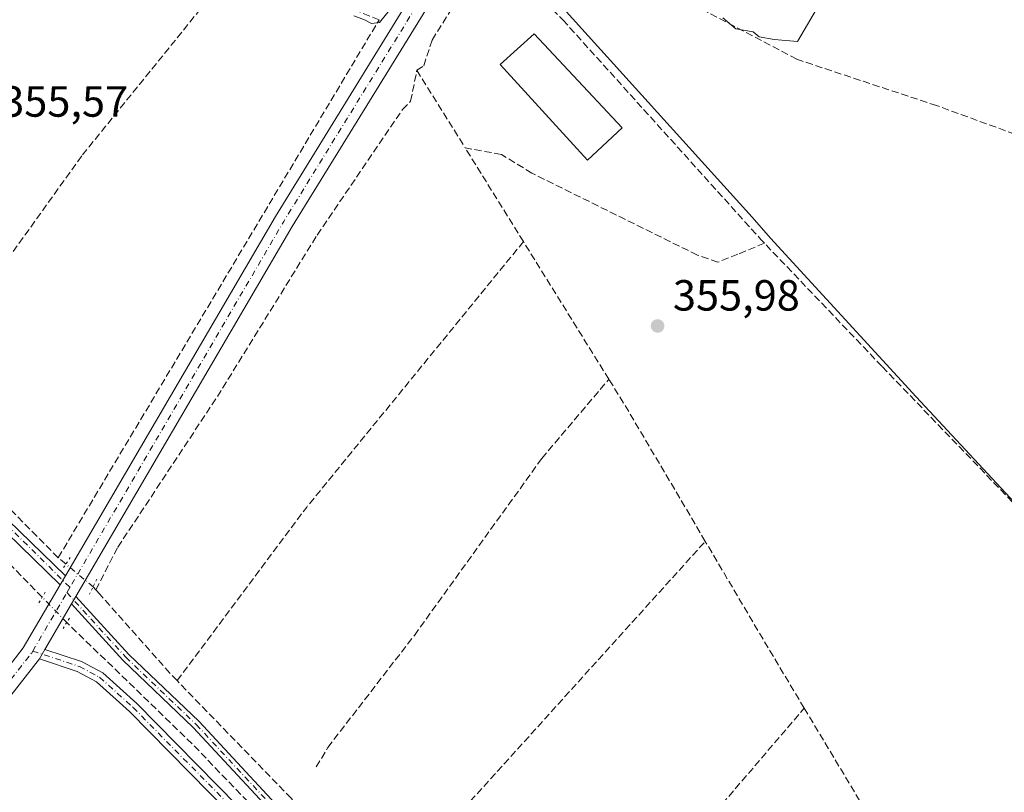
# Model space of a CAD drawing. Units: metres. Extents: x 618427 to 621912, y 4685482 to 4687854.
# Drawn here: x 619265 to 619491, y 4687008 to 4687185 of the extents above; entities that cross this region are included whole.
import ezdxf

# ---------------------------------------------------------------- set-up
doc = ezdxf.new("R2010")
doc.units = ezdxf.units.M
doc.header["$MEASUREMENT"] = 0
for name, pattern in [('DGN Style 3', [2.307223458686699, 1.648016756204785, -0.6592067024819142]), ('DGN Style 4', [2.6384748266838614, 1.318413404963828, -0.6592067024819142, 0.001648016756204785, -0.6592067024819142]), ('DGN Style 5', [1.1536117293433497, 0.4944050268614355, -0.6592067024819142])]:
    doc.linetypes.add(name, pattern=pattern)
for name, color, linetype, lineweight in [('Camino Cxs', 7, 'Continuous', 0), ('Camino eje', 30, 'DGN Style 4', 13), ('Corriente artificial lineal', 4, 'DGN Style 3', 13), ('Corriente artificial lineal oculto', 135, 'DGN Style 4', 13), ('Curva de nivel normal', 30, 'Continuous', 0), ('Edificación Cxs', 1, 'Continuous', 13), ('Entidad de ámbito territorial', 7, 'Continuous', 0), ('Entidad de ámbito territorial CxS', 92, 'Continuous', 0), ('Municipio', 91, 'Continuous', 13), ('Municipio CxS', 4, 'Continuous', 0), ('Pista no pavimentada Cxs', 111, 'Continuous', 0), ('Pista no pavimentada eje', 91, 'DGN Style 4', 0), ('Puente lineal', 2, 'DGN Style 5', 0), ('Punto de cota en terreno', 7, 'Continuous', 0), ('Rótulo de punto de cota en terreno', 7, 'Continuous', 0), ('Suelo desnudo CxS', 253, 'Continuous', 0)]:
    doc.layers.add(name, color=color, linetype=linetype, lineweight=lineweight)
doc.styles.add('Style-Arial', font='txt')

# ---------------------------------------------------------------- blocks, each defined once
blk = doc.blocks.new('5PATER')
at = {"layer": 'Suelo desnudo CxS', "linetype": 'Continuous', "lineweight": 0}
h = blk.add_hatch(color=51, dxfattribs=at)
edge = h.paths.add_edge_path()
edge.add_ellipse((0, 0), major_axis=(-0.1095731443231308, -0.1110710700762829), ratio=0.9994222409660322, start_angle=0, end_angle=360)

msp = doc.modelspace()

# ---------------------------------------------------------------- linework, layer by layer
at = {"layer": 'Camino Cxs', "color": 7, "linetype": 'Continuous', "lineweight": 0, "extrusion": (0.004105157262486345, 0.006992683129601216, 0.9999671244928501), "elevation": 35674.61319917359, "flags": 128}
msp.add_lwpolyline([(619268.7149228198, 4686922.519906919), (619267.534855173, 4686920.509857774)], dxfattribs=at)
at = {"layer": 'Camino Cxs', "color": 7, "linetype": 'Continuous', "lineweight": 0, "extrusion": (-0.009832282227103651, -0.01674560567090893, 0.9998114376805863), "elevation": -84218.96541165515, "flags": 128}
msp.add_lwpolyline([(-1839159.76422587, 4354565.834945176), (-1839159.76422587, 4354563.306465236)], dxfattribs=at)
at = {"layer": 'Camino Cxs', "color": 7, "linetype": 'Continuous', "lineweight": 0}
for points in [[(619274.2200999996, 4687055.380100001, 357.3138000000035), (619252.6101000002, 4687076.290100001, 356.385500000004), (619204.6901000004, 4687124.210100001, 356.2143999999971), (619199.3201000001, 4687128.2601, 355.8365999999951), (619165.0000999998, 4687149.110099999, 355.2906999999978), (619149.5500999996, 4687157.520099999, 355.1811000000016), (619138.1801000005, 4687160.390100001, 355.4673999999941), (619115.1101000002, 4687169.300100001, 355.8325000000041), (619089.7200999996, 4687182.5001, 356.4489999999932), (619079.6300999997, 4687188.6501, 356.5498999999982), (619074.6801000005, 4687193.050100001, 356.6304999999993), (619070.1201, 4687199.2301, 356.7081000000035), (619065.6101000002, 4687207.8101, 356.7866000000067), (619062.7901, 4687219.190099999, 356.6906000000017), (619061.5800999999, 4687228.5101, 356.6483000000007), (619058.1201, 4687280.690099999, 356.3711000000039), (619053.5401, 4687338.770099999, 356.4116999999969)], [(619055.8000999996, 4687338.9001, 356.1215999999986), (619060.3701, 4687280.860099999, 356.1364999999932), (619063.8300999999, 4687228.7401, 356.4103000000032), (619065.0201000003, 4687219.610099999, 356.3816999999981), (619067.7401000002, 4687208.620100001, 356.536500000002), (619072.0401, 4687200.440099999, 356.4553000000014), (619076.3601000002, 4687194.5801, 356.357600000003), (619080.9801000003, 4687190.470100001, 356.2762999999977), (619090.8300999999, 4687184.4801, 356.2177999999985), (619116.0401, 4687171.370100001, 355.5951000000059), (619138.8601000002, 4687162.550100001, 355.3366999999998), (619150.3800999997, 4687159.640100001, 355.2494000000006), (619166.1300999997, 4687151.0801, 355.2709000000032), (619200.5900999998, 4687130.140100001, 355.7752999999939), (619206.1801000005, 4687125.920100001, 356.2014000000054), (619254.2001, 4687077.9001, 356.2480999999971), (619275.4001000002, 4687057.390100001, 357.2948999999935)], [(619254.2001, 4687077.9001, 356.2480999999971), (619275.4001000002, 4687057.390100001, 357.2948999999935), (619274.2200999996, 4687055.380100001, 357.3138000000035), (619252.6101000002, 4687076.290100001, 356.385500000004)], [(619317.6901000004, 4686998.2301, 357.3864000000031), (619290.1001000004, 4687026.2601, 357.1242999999959), (619282.5401, 4687033.090100001, 357.1043000000063), (619278.1300999997, 4687035.4301, 357.1260000000038), (619269.4301000005, 4687038.3301, 357.2293999999966), (619270.7100999998, 4687040.5101, 357.2785000000004), (619279.1201, 4687037.7301, 357.1723999999958), (619283.9801000003, 4687035.1501, 357.1389000000054), (619291.8300999999, 4687028.0701, 357.1604999999981), (619319.4700999996, 4686999.9801, 357.3395000000019)], [(619270.7100999998, 4687040.5101, 357.2785000000004), (619279.1201, 4687037.7301, 357.1723999999958), (619283.9801000003, 4687035.1501, 357.1389000000054), (619291.8300999999, 4687028.0701, 357.1604999999981), (619319.4700999996, 4686999.9801, 357.3395000000019), (619338.6801000005, 4686980.550100001, 360.5446999999986), (619341.2100999998, 4686977.050100001, 362.5617999999959), (619344.9101, 4686968.800100001, 362.9352000000072), (619352.4501, 4686946.050100001, 368.6370000000024), (619364.8601000002, 4686928.4101, 364.8176999999997), (619373.8300999999, 4686918.440099999, 362.3638999999966), (619384.7801000001, 4686914.600099999, 358.9146999999939), (619394.7301000003, 4686912.270099999, 358.8959999999934), (619404.5301000001, 4686907.420100001, 359.270199999999), (619410.7901, 4686902.700099999, 359.4287999999942), (619413.4200999998, 4686898.390100001, 359.2612999999984)], [(619411.2901, 4686897.090100001, 358.9305000000023), (619408.9101, 4686900.9901, 359.0411000000022), (619403.2100999998, 4686905.280099999, 358.8896999999997), (619393.8800999997, 4686909.9001, 358.7419999999984), (619384.0800999999, 4686912.200099999, 358.750199999995), (619372.4001000002, 4686916.300100001, 364.6508000000031), (619362.9001000002, 4686926.850099999, 366.4750000000058), (619350.1901000004, 4686944.920100001, 369.7201999999961), (619342.5800999999, 4686967.890100001, 363.7293999999966), (619339.0401, 4686975.790100001, 365.5948999999964), (619336.7701000003, 4686978.9301, 363.1195000000007), (619317.6901000004, 4686998.2301, 357.3864000000031), (619290.1001000004, 4687026.2601, 357.1242999999959), (619282.5401, 4687033.090100001, 357.1043000000063), (619278.1300999997, 4687035.4301, 357.1260000000038), (619269.4301000005, 4687038.3301, 357.2293999999966)]]:
    msp.add_polyline3d(points, dxfattribs=at)
at = {"layer": 'Camino eje', "color": 30, "linetype": 'DGN Style 4', "lineweight": 13}
for points in [[(619054.6700999998, 4687338.835100001, 356.2664999999979), (619062.7050999999, 4687228.6251, 356.5605000000069), (619063.9051000001, 4687219.4001, 356.5360999999975), (619066.6750999996, 4687208.215100001, 356.6698999999935), (619071.0800999999, 4687199.835100001, 356.5889000000025), (619075.5201000003, 4687193.815099999, 356.4955999999947), (619080.3051000005, 4687189.5601, 356.4131000000052), (619090.2751000002, 4687183.4901, 356.3304999999964), (619115.5751, 4687170.335100001, 355.7100000000065), (619138.5201000003, 4687161.470100001, 355.3974000000017), (619149.9650999998, 4687158.5801, 355.2149000000064), (619165.5651000004, 4687150.095100001, 355.278999999995), (619199.9550999999, 4687129.200099999, 355.8062000000064), (619205.4351000005, 4687125.065099999, 356.1903000000021), (619276.4467000002, 4687054.764900001, 357.3987999999954)], [(619267.9013, 4687040.139900001, 357.2632000000012), (619278.6250999998, 4687036.5801, 357.1484999999957), (619283.2600999996, 4687034.120100001, 357.1260000000038), (619290.9650999998, 4687027.165100001, 357.1487999999954), (619337.7251000004, 4686979.7401, 362.1407999999938), (619340.1250999998, 4686976.420100001, 364.1199000000051), (619343.7451, 4686968.345100001, 363.4489000000031), (619351.3201000001, 4686945.485099999, 369.2011000000057), (619363.8800999997, 4686927.630100001, 366.116399999999), (619373.1151000002, 4686917.370100001, 363.5678000000044), (619384.4301000005, 4686913.4001, 358.8301999999967), (619394.3051000005, 4686911.085100001, 358.8169000000053), (619403.8701, 4686906.350099999, 359.0691999999981), (619409.8501000004, 4686901.845100001, 359.2189000000071), (619412.5280999999, 4686897.591499999, 359.0437999999995)]]:
    msp.add_polyline3d(points, dxfattribs=at)
at = {"layer": 'Corriente artificial lineal', "color": 4, "linetype": 'DGN Style 3', "lineweight": 13, "extrusion": (-0.198965194201029, -0.3549809862929637, 0.9134557191604974), "elevation": -1786765.905510454, "flags": 128}
msp.add_lwpolyline([(-1751445.869826582, 4011633.24949471), (-1751449.969331503, 4011632.591409429), (-1751479.868168375, 4011633.019975796)], dxfattribs=at)
at = {"layer": 'Corriente artificial lineal', "color": 4, "linetype": 'DGN Style 3', "lineweight": 13, "extrusion": (0.006066937447976675, 0.0101694211161254, 0.9999298851140341), "elevation": 51778.51209416288, "flags": 128}
msp.add_lwpolyline([(619260.1873595034, 4686777.355393534), (619333.9463449084, 4686900.981786241)], dxfattribs=at)
at = {"layer": 'Corriente artificial lineal', "color": 4, "linetype": 'DGN Style 3', "lineweight": 13, "extrusion": (-0.00882844069378573, 0.01416361348703118, 0.9998607156438873), "elevation": 61274.6097838947, "flags": 128}
msp.add_lwpolyline([(619335.145059495, 4686775.806025651), (619346.2677242564, 4686757.964235959)], dxfattribs=at)
at = {"layer": 'Corriente artificial lineal', "color": 4, "linetype": 'DGN Style 3', "lineweight": 13, "extrusion": (-0.005715562143629116, 0.009206504292282022, 0.9999412845902997), "elevation": 39967.91085981911, "flags": 128}
msp.add_lwpolyline([(619372.5466692982, 4686964.862484016), (619359.1853185507, 4686986.38339609)], dxfattribs=at)
at = {"layer": 'Corriente artificial lineal', "color": 4, "linetype": 'DGN Style 3', "lineweight": 13, "extrusion": (-0.07583310309495717, 0.07030273180750209, 0.9946390633669041), "elevation": 282902.7938747033, "flags": 128}
msp.add_lwpolyline([(-3858234.823254881, -2717683.837832312), (-3858284.296218481, -2717689.129512534), (-3858362.880303099, -2717694.114638913)], dxfattribs=at)
at = {"layer": 'Corriente artificial lineal', "color": 4, "linetype": 'DGN Style 3', "lineweight": 13, "extrusion": (-0.005326443212516373, 0.00857712022131415, 0.9999490297067212), "elevation": 37258.91874745337, "flags": 128}
msp.add_lwpolyline([(619393.3707440356, 4686955.411649464), (619373.7390213012, 4686987.022812253)], dxfattribs=at)
at = {"layer": 'Corriente artificial lineal', "color": 4, "linetype": 'DGN Style 3', "lineweight": 13, "extrusion": (-0.7259935280324096, -0.4262369168534335, 0.5396809131017459), "elevation": -2447304.447254823, "flags": 128}
msp.add_lwpolyline([(-3728318.728091944, 1569269.28045444), (-3728355.115860128, 1569269.136607944), (-3728362.070513045, 1569268.816724695)], dxfattribs=at)
at = {"layer": 'Corriente artificial lineal', "color": 4, "linetype": 'DGN Style 3', "lineweight": 13, "extrusion": (-0.009772941689681644, 0.009875675537625955, 0.999903475663229), "elevation": 40592.47770873405, "flags": 128}
msp.add_lwpolyline([(619247.6595320816, 4686889.241267637), (619211.7432139684, 4686925.531637362)], dxfattribs=at)
at = {"layer": 'Corriente artificial lineal', "color": 4, "linetype": 'DGN Style 3', "lineweight": 13, "extrusion": (-0.1367591274206213, 0.1346006649748201, 0.9814171396788863), "elevation": 546520.4976011305, "flags": 128}
msp.add_lwpolyline([(-3774902.099283271, -2793356.24036679), (-3774929.553474557, -2793356.68073146), (-3775012.51351801, -2793360.259410985)], dxfattribs=at)
at = {"layer": 'Corriente artificial lineal', "color": 4, "linetype": 'DGN Style 3', "lineweight": 13, "extrusion": (-0.4118939076204907, -0.222269480436826, 0.8837079194685685), "elevation": -1296612.69115315, "flags": 128}
msp.add_lwpolyline([(-3830610.063449688, 2448909.282854255), (-3830627.901521564, 2448908.386774689), (-3830654.586823881, 2448907.233024174)], dxfattribs=at)
at = {"layer": 'Corriente artificial lineal', "color": 4, "linetype": 'DGN Style 3', "lineweight": 13, "extrusion": (-0.1192719290454804, -0.01038554742675604, 0.9928073062515287), "elevation": -122185.5016220131, "flags": 128}
msp.add_lwpolyline([(-4615672.056104491, 1016207.043634536), (-4615672.367886835, 1016206.725400565), (-4615673.670879651, 1016205.412372214)], dxfattribs=at)
at = {"layer": 'Corriente artificial lineal', "color": 4, "linetype": 'DGN Style 3', "lineweight": 13, "extrusion": (0.01769978705699093, -0.01988416327427119, 0.999645605996955), "elevation": -81879.96030644159, "flags": 128}
msp.add_lwpolyline([(3578933.821216938, 3088125.048303126), (3578933.821216937, 3088125.972395547)], dxfattribs=at)
at = {"layer": 'Corriente artificial lineal', "color": 4, "linetype": 'DGN Style 3', "lineweight": 13, "extrusion": (0.00308265693532585, 0.003598683637786532, 0.9999887732881276), "elevation": 19134.30500099855, "flags": 128}
msp.add_lwpolyline([(619381.7332771079, 4686919.180917424), (619441.1124282334, 4686988.49916628)], dxfattribs=at)
at = {"layer": 'Corriente artificial lineal', "color": 4, "linetype": 'DGN Style 3', "lineweight": 13}
for points in [[(619529.8787000002, 4687039.8444, 359.2755000000034), (619533.8601000002, 4687042.470100001, 359.2397999999957), (619561.3000999996, 4687062.6601, 359.1135999999969), (619593.6700999998, 4687083.9001, 359.0737999999984), (619620.6201, 4687104.470100001, 358.9789000000019), (619623.4101, 4687105.950099999, 358.8487000000023), (619619.7301000003, 4687107.4301, 358.8898000000045), (619606.8101000005, 4687116.5601, 358.7231999999931), (619597.6300999997, 4687121.770099999, 358.623900000006), (619526.0500999996, 4687146.9901, 357.5890000000072), (619475.5701000001, 4687165.440099999, 356.2056000000011), (619443.4501, 4687176.0801, 355.0320000000065), (619422.6801000005, 4687187.0701, 355.2519999999931), (619412.3300999999, 4687206.280099999, 355.2743999999948), (619403.7100999998, 4687230.3301, 354.9796000000061), (619402.8400999998, 4687239.8301, 354.732799999998), (619426.5601000005, 4687238.210100001, 354.8086999999941), (619471.8400999998, 4687218.0001, 356.9548000000068), (619527.5301000001, 4687194.600099999, 358.5014999999985)], [(619237.8389999997, 4687097.8487, 356.0298000000039), (619248.5800999999, 4687111.3101, 355.5647999999928), (619279.3201000001, 4687154.100099999, 355.5142999999953), (619317.7401000002, 4687201.620100001, 354.9410999999964)], [(619356.1501000002, 4687173.550100001, 355.2937999999995), (619357.7401000002, 4687174.590100001, 355.2614999999932), (619359.6601, 4687180.5001, 355.1719000000012), (619372.8465999998, 4687201.5581, 355.4038)], [(619372.8465999998, 4687201.5581, 355.4038), (619376.0499999998, 4687199.09, 355.5638000000035), (619389.7100000001, 4687185.109999999, 355.152900000001), (619435.1900000004, 4687134.689999999, 355.4582999999984), (619436.0102000004, 4687133.830200001, 355.5527000000002)], [(619270.0802999996, 4687052.504899999, 357.1242999999959), (619220.0201000003, 4687103.390100001, 356.4689000000071), (619209.1401000004, 4687113.690099999, 356.2942000000039), (619199.7001, 4687121.590100001, 356.1062999999995), (619186.5401, 4687130.610099999, 355.665399999998), (619090.8161000004, 4687177.537000001, 356.5089000000008)], [(619282.3874000004, 4687054.206599999, 357.1509999999981), (619287.4401000004, 4687063.970100001, 357.0228000000061), (619310.3201000001, 4687098.600099999, 356.4910999999993), (619333.2200999996, 4687135.6801, 356.0688999999985), (619352.8601000002, 4687164.520099999, 355.820000000007), (619354.7200999996, 4687166.450099999, 355.6258999999991), (619356.1501000002, 4687173.550100001, 355.2937999999995)], [(619436.0102000004, 4687133.830200001, 355.5527000000002), (619429.9001000002, 4687131.290100001, 355.5071999999927), (619425.3201000001, 4687129.470100001, 355.5144), (619420.6001000004, 4687131.100099999, 355.4429999999993), (619382.6001000004, 4687149.9001, 355.3543999999966), (619375.5601000005, 4687154.2301, 355.258600000001), (619367.2701000003, 4687155.710100001, 355.6447000000044)], [(619529.8787000002, 4687039.8444, 359.2755000000034), (619527.2800000003, 4687042.75, 359.3398000000016), (619523.0099999999, 4687042.4, 359.2507999999943), (619493, 4687074.359999999, 357.0387999999948), (619462.9900000002, 4687105.550000001, 355.8080999999947), (619436.0102000004, 4687133.830200001, 355.5527000000002)], [(619333.0301000001, 4687013.5001, 356.9841000000015), (619335.6901000004, 4687017.9801, 356.9670000000042), (619355.5701000001, 4687043.7301, 357.0561000000016), (619384.8601000002, 4687084.380100001, 356.8986000000005), (619400.2600999996, 4687102.5801, 356.2948999999935)], [(619301.0652000001, 4687033.3312, 356.9818999999989), (619299.4001000002, 4687035.050100001, 356.8184999999939), (619283.2801000001, 4687053.203700001, 357.0478000000003), (619282.3874000004, 4687054.206599999, 357.1509999999981)], [(619424.0000999998, 4686897.470100001, 359.6637999999948), (619423.7701000003, 4686897.4901, 359.6668000000063), (619421.8701, 4686899.050100001, 359.6793999999936), (619417.2200999996, 4686904.380100001, 359.7173999999941), (619408.9700999996, 4686912.770099999, 360.1967000000004), (619392.0900999998, 4686929.100099999, 359.591499999995), (619384.3400999998, 4686937.3201, 359.3469999999944), (619363.3101000005, 4686958.2401, 358.6214000000036), (619346.1201, 4686975.630100001, 357.7201000000059), (619304.5100999996, 4687018.8301, 357.0528000000049), (619275.7123999996, 4687046.687999999, 357.3592000000062)], [(619347.7801000001, 4686983.870100001, 357.4565000000002), (619346.0900999998, 4686985.370100001, 357.4002999999939), (619327.2401000002, 4687006.3101, 357.1377999999968), (619301.0652000001, 4687033.3312, 356.9818999999989)], [(619445.1582000004, 4687027.007900001, 357.6447000000044), (619458.3901000004, 4687004.9001, 357.9443000000028), (619461.8601000002, 4687001.7601, 357.9434999999939), (619462.3400999998, 4687001.530099999, 357.9524999999995)]]:
    msp.add_polyline3d(points, dxfattribs=at)
at = {"layer": 'Corriente artificial lineal oculto', "color": 135, "linetype": 'DGN Style 4', "lineweight": 13, "extrusion": (-0.2216602215043534, -0.223446999545387, 0.9491776359548326), "elevation": -1184239.465279276, "flags": 128}
msp.add_lwpolyline([(-2861264.79787937, 3572496.92669225), (-2861264.8025451, 3572496.927009972), (-2861272.907771977, 3572496.160665265)], dxfattribs=at)
at = {"layer": 'Corriente artificial lineal oculto', "color": 135, "linetype": 'DGN Style 4', "lineweight": 13, "extrusion": (0.7129123150020479, 0.6942543452653087, 0.09882780579704578), "elevation": 3695527.128382617, "flags": 128}
msp.add_lwpolyline([(2925841.763600645, -366658.4363195398), (2925848.236104043, -366658.5969056813), (2925849.860287115, -366658.6723751383)], dxfattribs=at)
at = {"layer": 'Curva de nivel normal', "color": 30, "linetype": 'Continuous', "lineweight": 0, "elevation": 355, "flags": 128}
for points in [[(619355.1200000001, 4687193.970100001), (619347.5999999996, 4687184.550100001), (619345.7400000002, 4687184.270099999), (619344.1299999999, 4687185.120100001), (619341.6600000003, 4687186.030099999)], [(619448.7599999999, 4687188.880100001), (619443.5999999996, 4687180.1801), (619438.25, 4687180.620100001), (619434.8099999996, 4687181.2401), (619433.3799999999, 4687182.4001), (619429.4199999999, 4687183.0601), (619426.4199999999, 4687185.630100001)]]:
    msp.add_lwpolyline(points, dxfattribs=at)
at = {"layer": 'Edificación Cxs', "color": 1, "linetype": 'Continuous', "lineweight": 13}
msp.add_polyline3d([(619403.2801000001, 4687160.3301, 355.195000000007), (619395.3601000002, 4687152.920100001, 355.1503999999986), (619375.2701000003, 4687174.9101, 355.8684000000067), (619383.0701000001, 4687181.920100001, 355.5335999999952), (619403.2801000001, 4687160.3301, 355.195000000007)], dxfattribs=at)
msp.add_3dface([(619403.2801000001, 4687160.3301, 355.8684000000067), (619395.3601000002, 4687152.920100001, 355.8684000000067), (619375.2701000003, 4687174.9101, 355.8684000000067), (619383.0701000001, 4687181.920100001, 355.8684000000067)], dxfattribs=at)
at = {"layer": 'Entidad de ámbito territorial', "color": 7, "linetype": 'Continuous', "lineweight": 0, "flags": 128}
msp.add_lwpolyline([(619266.7340000019, 4687322.151000001), (619273.431, 4687314.919000001), (619321.4670000012, 4687263.045999999), (619326.5600000015, 4687257.546000003), (619364.2560000005, 4687216.84), (619367.8290000008, 4687213.312000004), (619370.1250000013, 4687210.047000002), (619373.3300000004, 4687205.482000003), (619377.0310000007, 4687201.954000001), (619379.5540000005, 4687199.163000003), (619433.2199999999, 4687139.782000001), (619437.4340000005, 4687134.989000001), (619470.8900000015, 4687098.548000002), (619523.2000000017, 4687042.347)], dxfattribs=at)
at = {"layer": 'Entidad de ámbito territorial CxS', "color": 92, "linetype": 'Continuous', "lineweight": 0, "flags": 128}
msp.add_lwpolyline([(619266.7339999991, 4687322.151000001), (619273.4309999994, 4687314.919), (619321.4670000006, 4687263.045999999), (619326.5599999987, 4687257.546000001), (619364.2559999999, 4687216.84), (619367.8290000003, 4687213.312000002), (619370.1250000007, 4687210.047), (619373.3299999998, 4687205.482000002), (619377.0310000001, 4687201.954), (619379.5539999999, 4687199.163000002), (619433.2199999993, 4687139.781999999), (619437.4339999999, 4687134.989), (619470.8899999987, 4687098.548000001), (619523.200000001, 4687042.346999999)], dxfattribs=at)
at = {"layer": 'Municipio', "color": 91, "linetype": 'Continuous', "lineweight": 13, "flags": 128}
msp.add_lwpolyline([(619266.7340000019, 4687322.151000001), (619273.431, 4687314.919000001), (619321.4670000012, 4687263.045999999), (619326.5600000015, 4687257.546000003), (619364.2560000005, 4687216.84), (619367.8290000008, 4687213.312000004), (619370.1250000013, 4687210.047000002), (619373.3300000004, 4687205.482000003), (619377.0310000007, 4687201.954000001), (619379.5540000005, 4687199.163000003), (619433.2199999999, 4687139.782000001), (619437.4340000005, 4687134.989000001), (619470.8900000015, 4687098.548000002), (619523.2000000017, 4687042.347)], dxfattribs=at)
msp.add_lwpolyline([(619266.7340000019, 4687322.151000001), (619273.431, 4687314.919000001), (619321.4670000012, 4687263.045999999), (619326.5600000015, 4687257.546000003), (619364.2560000005, 4687216.84), (619367.8290000008, 4687213.312000004), (619370.1250000013, 4687210.047000002), (619373.3300000004, 4687205.482000003), (619377.0310000007, 4687201.954000001), (619379.5540000005, 4687199.163000003), (619433.2199999999, 4687139.782000001), (619437.4340000005, 4687134.989000001), (619470.8900000015, 4687098.548000002), (619523.2000000017, 4687042.347)], dxfattribs=at)
at = {"layer": 'Municipio CxS', "color": 4, "linetype": 'Continuous', "lineweight": 0, "flags": 128}
for points in [[(619266.7339999991, 4687322.151000001), (619273.4309999994, 4687314.919), (619321.4670000006, 4687263.045999999), (619326.5599999987, 4687257.546000001), (619364.2559999999, 4687216.84), (619367.8290000003, 4687213.312000002), (619370.1250000007, 4687210.047), (619373.3299999998, 4687205.482000002), (619377.0310000001, 4687201.954), (619379.5539999999, 4687199.163000002), (619433.2199999993, 4687139.781999999), (619437.4339999999, 4687134.989), (619470.8899999987, 4687098.548000001), (619523.200000001, 4687042.346999999)], [(619523.200000001, 4687042.346999999), (619470.8899999987, 4687098.548000001), (619437.4339999999, 4687134.989), (619433.2199999993, 4687139.781999999), (619379.5539999999, 4687199.163000002), (619377.0310000001, 4687201.954), (619373.3299999998, 4687205.482000002), (619370.1250000007, 4687210.047), (619367.8290000003, 4687213.312000002), (619364.2559999999, 4687216.84), (619326.5599999987, 4687257.546000001), (619321.4670000006, 4687263.045999999), (619273.4309999994, 4687314.919), (619266.7339999991, 4687322.151000001)]]:
    msp.add_lwpolyline(points, dxfattribs=at)
at = {"layer": 'Pista no pavimentada Cxs', "color": 111, "linetype": 'Continuous', "lineweight": 0, "extrusion": (0.004105157262486345, 0.006992683129601216, 0.9999671244928501), "elevation": 35674.61319917359, "flags": 128}
msp.add_lwpolyline([(619268.7149228198, 4686922.519906919), (619267.534855173, 4686920.509857774)], dxfattribs=at)
at = {"layer": 'Pista no pavimentada Cxs', "color": 111, "linetype": 'Continuous', "lineweight": 0, "extrusion": (-0.00543412563554703, -0.009296616896639987, 0.9999420199155822), "elevation": -46581.55705756717, "flags": 128}
msp.add_lwpolyline([(619269.6279959177, 4686820.467703048), (619263.5073765595, 4686809.997250573)], dxfattribs=at)
at = {"layer": 'Pista no pavimentada Cxs', "color": 111, "linetype": 'Continuous', "lineweight": 0, "extrusion": (-0.03553728929529668, -0.06138259056175428, 0.9974814678205659), "elevation": -309354.242165005, "flags": 128}
msp.add_lwpolyline([(-1812444.097359722, 4355605.257240003), (-1812444.097359722, 4355607.238133803)], dxfattribs=at)
msp.add_lwpolyline([(-1812444.097359722, 4355605.257240003), (-1812444.097359722, 4355607.238133803)], dxfattribs=at)
at = {"layer": 'Pista no pavimentada Cxs', "color": 111, "linetype": 'Continuous', "lineweight": 0, "extrusion": (-0.009832282227103651, -0.01674560567090893, 0.9998114376805863), "elevation": -84218.96541165515, "flags": 128}
msp.add_lwpolyline([(-1839159.76422587, 4354565.834945176), (-1839159.76422587, 4354563.306465236)], dxfattribs=at)
at = {"layer": 'Pista no pavimentada Cxs', "color": 111, "linetype": 'Continuous', "lineweight": 0}
for points in [[(618996.1901000004, 4687024.2301, 352.500199999995), (619078.3300999999, 4687018.790100001, 353.758799999996), (619135.5100999996, 4687012.770099999, 353.7804999999935), (619176.0401, 4687014.670100001, 354.2427000000025), (619203.4901000002, 4687017.420100001, 355.0932999999932), (619205.4301000005, 4687017.620100001, 355.1386999999959), (619220.4600999998, 4687019.120100001, 355.7998999999982), (619238.0900999998, 4687021.7301, 356.2492000000057), (619247.6601, 4687024.700099999, 356.545499999993), (619253.8901000004, 4687027.940099999, 356.6652000000031), (619259.5701000001, 4687033.0001, 356.8172999999952), (619265.7301000003, 4687040.850099999, 357.3804999999993), (619274.2200999996, 4687055.380100001, 357.3138000000035), (619275.4001000002, 4687057.390100001, 357.2948999999935), (619323.6501000002, 4687139.970100001, 356.1199000000051), (619370.9501, 4687216.7401, 354.8264999999956), (619395.4301000005, 4687254.960100001, 354.2241999999969), (619396.5601000005, 4687256.7301, 354.178700000004), (619398.8601000002, 4687260.3101, 354.1290000000009), (619427.6901000004, 4687310.670100001, 354.0117000000027), (619456.3800999997, 4687355.640100001, 354.4339000000036)], [(619460.1601, 4687353.270099999, 354.843200000003), (619431.5100999996, 4687308.360099999, 354.3625000000029), (619402.6801000005, 4687258.0001, 354.3004999999976), (619396.7401000002, 4687248.7301, 354.270199999999), (619395.3601000002, 4687246.5701, 354.3843000000052), (619374.7301000003, 4687214.360099999, 355.0939000000071), (619327.4700999996, 4687137.670100001, 355.991599999994), (619277.8201000001, 4687052.690099999, 357.5495999999985), (619276.8300999999, 4687050.9801, 357.4091000000044), (619270.7100999998, 4687040.5101, 357.2785000000004), (619269.4301000005, 4687038.3301, 357.2293999999966), (619262.8300999999, 4687029.9301, 357.0611000000063), (619256.4501, 4687024.2401, 356.9609000000055), (619249.3601000002, 4687020.550100001, 356.819399999993), (619238.8595000004, 4687017.327500001, 356.399900000004), (619221.0100999996, 4687014.690099999, 355.8273999999947), (619176.3701, 4687010.220100001, 354.5114000000031), (619135.3800999997, 4687008.300100001, 353.7988000000041), (619090.1901000004, 4687013.050100001, 353.8874000000069), (619087.3400999998, 4687013.350299999, 353.9498000000021), (619077.9501, 4687014.340100001, 354.0280999999959), (618995.8101000005, 4687019.780099999, 352.3589000000065)], [(619275.4001000002, 4687057.390100001, 357.2948999999935), (619323.6501000002, 4687139.970100001, 356.1199000000051), (619370.9501, 4687216.7401, 354.8264999999956), (619395.4301000005, 4687254.960100001, 354.2241999999969)], [(619395.3601000002, 4687246.5701, 354.3843000000052), (619374.7301000003, 4687214.360099999, 355.0939000000071), (619327.4700999996, 4687137.670100001, 355.991599999994), (619277.8201000001, 4687052.690099999, 357.5495999999985)], [(619205.4301000005, 4687017.620100001, 355.1386999999959), (619220.4600999998, 4687019.120100001, 355.7998999999982), (619238.0900999998, 4687021.7301, 356.2492000000057), (619247.6601, 4687024.700099999, 356.545499999993), (619253.8901000004, 4687027.940099999, 356.6652000000031), (619259.5701000001, 4687033.0001, 356.8172999999952), (619265.7301000003, 4687040.850099999, 357.3804999999993), (619274.2200999996, 4687055.380100001, 357.3138000000035)], [(619326.2301000003, 4686999.520099999, 357.6518999999971), (619304.7901, 4687022.5801, 357.4492000000027), (619288.6101000002, 4687038.040100001, 357.3733000000066), (619276.8300999999, 4687050.9801, 357.4091000000044), (619277.8201000001, 4687052.690099999, 357.5495999999985), (619289.9600999998, 4687039.360099999, 357.8784000000014), (619306.1300999997, 4687023.9101, 357.6287000000011), (619327.5800999999, 4687000.840100001, 358.0120000000024)], [(619632.0100999996, 4686693.0101, 362.867499999993), (619617.3201000001, 4686708.460100001, 362.8831999999966), (619602.3000999996, 4686723.050100001, 362.8261000000057), (619574.7301000003, 4686753.3201, 362.1235000000015), (619564.9101, 4686761.8301, 361.7798999999941), (619527.6700999998, 4686801.050100001, 360.3497999999963), (619511.1101000002, 4686816.700099999, 360.1064000000042), (619446.0500999996, 4686884.9801, 359.4489999999932), (619435.0301000001, 4686897.670100001, 360.7321999999986), (619431.6501000002, 4686906.0701, 359.4904999999999), (619426.7200999996, 4686915.350099999, 362.4992999999959), (619417.1101000002, 4686932.350099999, 359.2434000000067), (619407.8800999997, 4686938.890100001, 359.7158000000054), (619386.1101000002, 4686949.170100001, 360.0583000000042), (619349.3101000005, 4686977.140100001, 357.9689000000071), (619326.2301000003, 4686999.520099999, 357.6518999999971), (619304.7901, 4687022.5801, 357.4492000000027), (619288.6101000002, 4687038.040100001, 357.3733000000066), (619276.8300999999, 4687050.9801, 357.4091000000044)], [(619277.8201000001, 4687052.690099999, 357.5495999999985), (619289.9600999998, 4687039.360099999, 357.8784000000014), (619306.1300999997, 4687023.9101, 357.6287000000011), (619327.5800999999, 4687000.840100001, 358.0120000000024), (619350.5401, 4686978.5701, 357.9527999999991), (619387.1001000004, 4686950.790100001, 359.7538000000059), (619408.8300999999, 4686940.530099999, 359.4616999999998), (619418.5401, 4686933.640100001, 359.1025999999983), (619428.3701, 4686916.2601, 363.1362999999984), (619433.3601000002, 4686906.870100001, 359.7382000000071), (619436.6601, 4686898.670100001, 359.9676999999938), (619447.4401000004, 4686886.2501, 359.2390000000014), (619512.4401000004, 4686818.040100001, 360.0332000000053), (619529.0000999998, 4686802.380100001, 360.3080000000046), (619566.2200999996, 4686763.190099999, 361.7376999999979), (619576.0500999996, 4686754.670100001, 361.9737000000023), (619603.6601, 4686724.360099999, 362.7538999999961), (619618.6700999998, 4686709.790100001, 362.819399999993), (619637.8201000001, 4686689.630100001, 363.2125999999989), (619655.5601000005, 4686669.7601, 363.5638000000035), (619658.8501000004, 4686667.610099999, 363.7670999999973)], [(619269.4301000005, 4687038.3301, 357.2293999999966), (619262.8300999999, 4687029.9301, 357.0611000000063), (619256.4501, 4687024.2401, 356.9609000000055), (619249.3601000002, 4687020.550100001, 356.819399999993), (619238.8595000004, 4687017.327500001, 356.399900000004), (619221.0100999996, 4687014.690099999, 355.8273999999947), (619176.3701, 4687010.220100001, 354.5114000000031), (619135.3800999997, 4687008.300100001, 353.7988000000041), (619090.1901000004, 4687013.050100001, 353.8874000000069)]]:
    msp.add_polyline3d(points, dxfattribs=at)
at = {"layer": 'Pista no pavimentada eje', "color": 91, "linetype": 'DGN Style 4', "lineweight": 0, "extrusion": (-0.01227262138420367, 0.02324761572066112, 0.9996544058461726), "elevation": 101719.9819962769, "flags": 128}
msp.add_lwpolyline([(-2735991.345146604, -3854601.321407717), (-2735957.353800569, -3854582.059712942), (-2735879.721008035, -3854536.261771597), (-2735797.047108043, -3854484.83943861)], dxfattribs=at)
at = {"layer": 'Pista no pavimentada eje', "color": 91, "linetype": 'DGN Style 4', "lineweight": 0, "extrusion": (-0.004768289538903658, -0.008160666827114282, 0.9999553324683108), "elevation": -40844.97440064794, "flags": 128}
msp.add_lwpolyline([(619262.5643635356, 4686862.88456313), (619270.4109752954, 4686876.31301028)], dxfattribs=at)
at = {"layer": 'Pista no pavimentada eje', "color": 91, "linetype": 'DGN Style 4', "lineweight": 0, "extrusion": (0.004148292168753877, 0.007099665037363534, 0.9999661926427513), "elevation": 36202.84519399911, "flags": 128}
msp.add_lwpolyline([(619269.6354203911, 4686915.860882211), (619268.9359791172, 4686914.663852043)], dxfattribs=at)
at = {"layer": 'Pista no pavimentada eje', "color": 91, "linetype": 'DGN Style 4', "lineweight": 0}
for points in [[(619275.7472999999, 4687053.5679, 357.4101999999984), (619289.2851, 4687038.700099999, 357.6431000000011), (619305.4600999998, 4687023.245100001, 357.5562000000064), (619326.9051000001, 4687000.1801, 357.8225999999996), (619349.9250999996, 4686977.8551, 357.9021999999969), (619386.6051000003, 4686949.9801, 359.9032000000007), (619408.3551000003, 4686939.710100001, 359.5948000000063), (619417.8251, 4686932.995100001, 359.1671999999962), (619432.5050999997, 4686906.470100001, 359.4701999999961), (619435.8450999996, 4686898.170100001, 360.3221000000049), (619446.7451, 4686885.6151, 359.3438000000024), (619511.7751000002, 4686817.370100001, 360.0391999999993), (619528.3350999998, 4686801.715100001, 360.3245000000024), (619565.5651000004, 4686762.5101, 361.7228000000032), (619575.3901000004, 4686753.995100001, 362.0397999999986), (619602.9801000003, 4686723.7051, 362.7866999999969), (619617.9951, 4686709.1251, 362.8482999999979), (619633.2368999999, 4686693.087099999, 362.9306999999972)], [(619205.3362999996, 4687015.362700001, 355.1252999999998), (619220.7351000002, 4687016.905099999, 355.7232999999979), (619238.5850999998, 4687019.545100001, 356.3285000000033), (619248.5100999996, 4687022.6251, 356.6524000000064), (619255.1700999998, 4687026.090100001, 356.8221000000049), (619261.2001, 4687031.465100001, 356.9514000000054), (619267.5800999999, 4687039.590100001, 357.2535000000062), (619267.9013, 4687040.139900001, 357.2632000000012)]]:
    msp.add_polyline3d(points, dxfattribs=at)
at = {"layer": 'Puente lineal', "color": 2, "linetype": 'DGN Style 5', "lineweight": 0, "extrusion": (-0.04375201772118156, -0.06638070039956824, 0.9968346721296307), "elevation": -337868.6427786078, "flags": 128}
msp.add_lwpolyline([(-2062331.851993017, 4240835.088084226), (-2062331.851993017, 4240832.290685469)], dxfattribs=at)
at = {"layer": 'Puente lineal', "color": 2, "linetype": 'DGN Style 5', "lineweight": 0, "extrusion": (-0.8942193823226654, 0.4395240568149569, 0.08479563526145324), "elevation": 1506329.984381231, "flags": 128}
msp.add_lwpolyline([(-4479580.311014303, -127832.819092781), (-4479578.374350258, -127832.4999433209), (-4479576.464609763, -127832.3368559396)], dxfattribs=at)
at = {"layer": 'Puente lineal', "color": 2, "linetype": 'DGN Style 5', "lineweight": 0, "extrusion": (-0.0101223636489732, -0.01715654856220366, 0.9998015756116764), "elevation": -86324.98070430644, "flags": 128}
msp.add_lwpolyline([(-1848362.113548917, 4350640.609108727), (-1848362.113548917, 4350637.125186174)], dxfattribs=at)
at = {"layer": 'Puente lineal', "color": 2, "linetype": 'DGN Style 5', "lineweight": 0, "extrusion": (-0.002432521126361193, -0.003971164005029146, 0.9999891562899145), "elevation": -19762.1259433948, "flags": 128}
msp.add_lwpolyline([(619275.3570750036, 4687006.158982483), (619273.6970439131, 4687003.448961115)], dxfattribs=at)

# ---------------------------------------------------------------- block references
at = {"layer": 'Punto de cota en terreno', "color": 7, "linetype": 'Continuous', "lineweight": 0, "xscale": 10, "yscale": 10, "zscale": 10}
msp.add_blockref('5PATER', (619411.4500000002, 4687114.82, 355.9799999999959), dxfattribs=at)

# ---------------------------------------------------------------- texts
at = {"layer": 'Rótulo de punto de cota en terreno', "color": 7, "linetype": 'Continuous', "lineweight": 0, "style": 'Style-Arial'}
for s, p in [('355,57', (619260.6578000003, 4687162.887800001)), ('355,98', (619414.9778000005, 4687118.347800001))]:
    msp.add_text(s, height=7.000000000000002, dxfattribs=at).set_placement(p)

doc.saveas('drawing.dxf')
